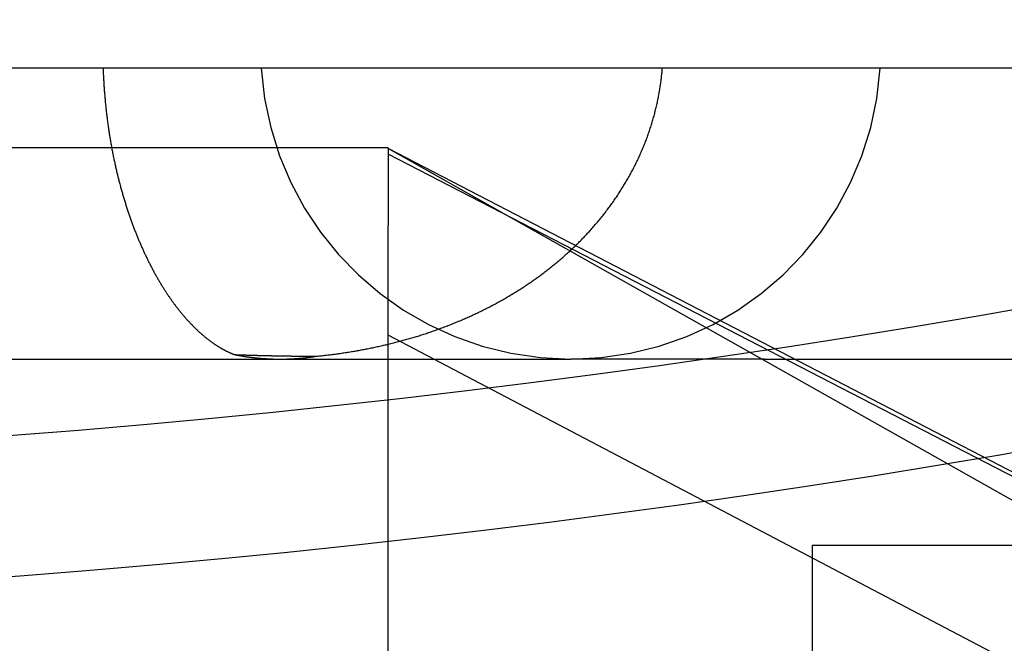
# Model space of a CAD drawing. Extents: x -59 to 285, y -226 to 2000.
# Drawn here: x 4 to 9, y -212 to -209 of the extents above; entities that cross this region are included whole.
import ezdxf

# ---------------------------------------------------------------- set-up
doc = ezdxf.new("R2010")
doc.units = 0
doc.header["$LTSCALE"] = 10
doc.linetypes.add('VERDECKT', pattern=[9.525, 6.35, -3.175])
doc.layers.get('0').update_dxf_attribs({"linetype": 'CONTINUOUS'})
doc.layers.add('STEMPEL', color=3, linetype='CONTINUOUS')

# ---------------------------------------------------------------- blocks, each defined once
blk = doc.blocks.new('A$C2731FFB5')
at = {"color": 1, "linetype": 'VERDECKT'}
for p, q in [((45.5, -50.9514), (-45.5, -50.9514)), ((6.0123, -51.3614), (-5.9877, -51.3614)), ((6.0123, -51.366), (6.0123, -51.3614)), ((6.0123, -51.366), (6.0123, -51.4073)), ((11.0123, -53.956), (6.0123, -51.366)), ((11.0123, -54.1831), (6.0123, -51.366)), ((10.8326, -53.882), (6.0123, -51.3951)), ((6.0123, -51.4073), (6.0123, -51.4484)), ((6.0123, -51.4484), (6.0123, -51.4892)), ((6.0123, -51.4892), (6.0123, -51.5295)), ((6.0123, -51.5295), (6.0123, -51.5693)), ((6.0123, -51.5693), (6.0123, -51.6084)), ((6.0123, -51.6084), (6.0123, -51.6468)), ((6.0123, -51.6468), (6.0123, -51.6853)), ((6.0123, -51.6853), (6.0123, -51.7246)), ((6.0123, -51.7246), (6.0123, -51.7645)), ((6.0123, -52.3288), (6.0123, -51.7645)), ((10.8326, -54.8576), (6.0123, -52.3288)), ((6.0123, -52.3915), (6.0123, -52.3288)), ((6.0123, -55.0589), (6.0123, -52.3915)), ((-1.1456, -52.4514), (4.2544, -52.4514)), ((4.2544, -52.4514), (6.9544, -52.4514)), ((7.9544, -52.4514), (6.9544, -52.4514)), ((7.9544, -52.4514), (10.7944, -52.4514)), ((8.1999, -53.4123), (8.1999, -55.1514)), ((10.5346, -53.4123), (8.1999, -53.4123))]:
    blk.add_line(p, q, dxfattribs=at)
at = {"color": 1}
for points in [[(4.5414, -50.9514, 0), (4.5416, -50.9575, 0), (4.5419, -50.9637, 0), (4.5421, -50.9698, 0), (4.5424, -50.976, 0), (4.5427, -50.9821, 0), (4.543, -50.9883, 0), (4.5432, -50.9944, 0), (4.5436, -51.0005, 0), (4.5439, -51.0067, 0), (4.5442, -51.0128, 0), (4.5446, -51.0189, 0), (4.5449, -51.025, 0), (4.5453, -51.0312, 0), (4.5457, -51.0373, 0), (4.5461, -51.0434, 0), (4.5465, -51.0495, 0), (4.547, -51.0556, 0), (4.5474, -51.0617, 0), (4.5479, -51.0678, 0), (4.5483, -51.0738, 0), (4.5488, -51.0799, 0), (4.5493, -51.086, 0), (4.5498, -51.0921, 0), (4.5503, -51.0981, 0), (4.5508, -51.1042, 0), (4.5514, -51.1102, 0), (4.5519, -51.1163, 0), (4.5525, -51.1223, 0), (4.5531, -51.1284, 0), (4.5537, -51.1344, 0), (4.5543, -51.1404, 0), (4.5549, -51.1465, 0), (4.5555, -51.1525, 0), (4.5562, -51.1585, 0), (4.5568, -51.1645, 0), (4.5575, -51.1705, 0), (4.5582, -51.1765, 0), (4.5589, -51.1825, 0), (4.5596, -51.1884, 0), (4.5603, -51.1944, 0), (4.561, -51.2004, 0), (4.5618, -51.2064, 0), (4.5625, -51.2123, 0), (4.5633, -51.2183, 0), (4.5641, -51.2242, 0), (4.5649, -51.2301, 0), (4.5657, -51.2361, 0), (4.5665, -51.242, 0), (4.5673, -51.2479, 0), (4.5682, -51.2538, 0), (4.569, -51.2597, 0), (4.5699, -51.2656, 0), (4.5708, -51.2715, 0), (4.5717, -51.2774, 0), (4.5726, -51.2833, 0), (4.5735, -51.2892, 0), (4.5744, -51.295, 0), (4.5753, -51.3009, 0), (4.5763, -51.3067, 0), (4.5773, -51.3126, 0), (4.5782, -51.3184, 0), (4.5792, -51.3242, 0), (4.5802, -51.33, 0), (4.5812, -51.3358, 0), (4.5823, -51.3416, 0), (4.5833, -51.3474, 0), (4.5843, -51.3532, 0), (4.5854, -51.359, 0), (4.5865, -51.3648, 0), (4.5875, -51.3705, 0), (4.5886, -51.3763, 0), (4.5897, -51.382, 0), (4.5908, -51.3878, 0), (4.592, -51.3935, 0), (4.5931, -51.3992, 0), (4.5942, -51.4049, 0), (4.5954, -51.4105, 0), (4.5966, -51.4162, 0), (4.5978, -51.4219, 0), (4.599, -51.4275, 0), (4.6002, -51.4331, 0), (4.6014, -51.4388, 0), (4.6026, -51.4444, 0), (4.6038, -51.45, 0), (4.6051, -51.4555, 0), (4.6063, -51.4611, 0), (4.6076, -51.4667, 0), (4.6088, -51.4722, 0), (4.6101, -51.4777, 0), (4.6114, -51.4833, 0), (4.6127, -51.4888, 0), (4.614, -51.4943, 0), (4.6154, -51.4997, 0), (4.6167, -51.5052, 0), (4.618, -51.5107, 0), (4.6194, -51.5161, 0), (4.6208, -51.5215, 0), (4.6221, -51.527, 0), (4.6235, -51.5324, 0), (4.6249, -51.5377, 0), (4.6263, -51.5431, 0), (4.6277, -51.5485, 0), (4.6292, -51.5538, 0), (4.6306, -51.5592, 0), (4.632, -51.5645, 0), (4.6335, -51.5698, 0), (4.6349, -51.5751, 0), (4.6364, -51.5804, 0), (4.6379, -51.5857, 0), (4.6394, -51.5909, 0), (4.6409, -51.5962, 0), (4.6424, -51.6014, 0), (4.6439, -51.6066, 0), (4.6454, -51.6119, 0), (4.647, -51.6171, 0), (4.6485, -51.6222, 0), (4.6501, -51.6274, 0), (4.6516, -51.6326, 0), (4.6532, -51.6377, 0), (4.6548, -51.6428, 0), (4.6564, -51.6479, 0), (4.658, -51.653, 0), (4.6596, -51.6581, 0), (4.6612, -51.6632, 0), (4.6628, -51.6682, 0), (4.6644, -51.6733, 0), (4.6661, -51.6783, 0), (4.6677, -51.6833, 0), (4.6694, -51.6883, 0), (4.6711, -51.6933, 0), (4.6727, -51.6983, 0), (4.6744, -51.7033, 0), (4.6761, -51.7082, 0), (4.6778, -51.7131, 0), (4.6795, -51.7181, 0), (4.6812, -51.723, 0), (4.6829, -51.7279, 0), (4.6847, -51.7327, 0), (4.6864, -51.7376, 0), (4.6882, -51.7424, 0), (4.6899, -51.7473, 0), (4.6917, -51.7521, 0), (4.6935, -51.7569, 0), (4.6952, -51.7617, 0), (4.697, -51.7665, 0), (4.6988, -51.7712, 0), (4.7006, -51.776, 0), (4.7024, -51.7807, 0), (4.7043, -51.7854, 0), (4.7061, -51.7901, 0), (4.7079, -51.7948, 0), (4.7098, -51.7995, 0), (4.7116, -51.8041, 0), (4.7135, -51.8088, 0), (4.7153, -51.8134, 0), (4.7172, -51.818, 0), (4.7191, -51.8226, 0), (4.721, -51.8272, 0), (4.7229, -51.8318, 0), (4.7248, -51.8363, 0), (4.7267, -51.8408, 0), (4.7286, -51.8454, 0), (4.7305, -51.8499, 0), (4.7324, -51.8544, 0), (4.7344, -51.8588, 0), (4.7363, -51.8633, 0), (4.7382, -51.8677, 0), (4.7402, -51.8721, 0), (4.7421, -51.8765, 0), (4.7441, -51.8809, 0), (4.7461, -51.8853, 0), (4.748, -51.8896, 0), (4.75, -51.8939, 0), (4.752, -51.8983, 0), (4.754, -51.9026, 0), (4.756, -51.9068, 0), (4.758, -51.9111, 0), (4.76, -51.9153, 0), (4.762, -51.9196, 0), (4.764, -51.9238, 0), (4.766, -51.928, 0), (4.7681, -51.9322, 0), (4.7701, -51.9363, 0), (4.7721, -51.9405, 0), (4.7742, -51.9446, 0), (4.7762, -51.9487, 0), (4.7783, -51.9528, 0), (4.7803, -51.9569, 0), (4.7824, -51.9609, 0), (4.7845, -51.965, 0), (4.7865, -51.969, 0), (4.7886, -51.973, 0), (4.7907, -51.977, 0), (4.7928, -51.981, 0), (4.7949, -51.9849, 0), (4.797, -51.9889, 0), (4.7991, -51.9928, 0), (4.8012, -51.9967, 0), (4.8033, -52.0006, 0), (4.8054, -52.0045, 0), (4.8075, -52.0083, 0), (4.8096, -52.0122, 0), (4.8118, -52.016, 0), (4.8139, -52.0198, 0), (4.816, -52.0236, 0), (4.8182, -52.0273, 0), (4.8203, -52.0311, 0), (4.8224, -52.0348, 0), (4.8246, -52.0386, 0), (4.8268, -52.0423, 0), (4.8289, -52.0459, 0), (4.8311, -52.0496, 0), (4.8332, -52.0533, 0), (4.8354, -52.0569, 0), (4.8376, -52.0605, 0), (4.8398, -52.0641, 0), (4.842, -52.0677, 0), (4.8441, -52.0713, 0), (4.8463, -52.0748, 0), (4.8485, -52.0783, 0), (4.8507, -52.0819, 0), (4.8529, -52.0854, 0), (4.8551, -52.0888, 0), (4.8573, -52.0923, 0), (4.8595, -52.0958, 0), (4.8618, -52.0992, 0), (4.864, -52.1026, 0), (4.8662, -52.106, 0), (4.8684, -52.1094, 0), (4.8707, -52.1127, 0), (4.8729, -52.1161, 0), (4.8751, -52.1194, 0), (4.8773, -52.1227, 0), (4.8796, -52.126, 0), (4.8818, -52.1293, 0), (4.8841, -52.1325, 0), (4.8863, -52.1358, 0), (4.8886, -52.139, 0), (4.8908, -52.1422, 0), (4.8931, -52.1454, 0), (4.8953, -52.1486, 0), (4.8976, -52.1518, 0), (4.8998, -52.1549, 0), (4.9021, -52.158, 0), (4.9044, -52.1611, 0), (4.9066, -52.1642, 0), (4.9089, -52.1673, 0), (4.9112, -52.1703, 0), (4.9135, -52.1734, 0), (4.9158, -52.1764, 0), (4.918, -52.1794, 0), (4.9203, -52.1824, 0), (4.9226, -52.1854, 0), (4.9249, -52.1883, 0), (4.9272, -52.1913, 0), (4.9295, -52.1942, 0), (4.9318, -52.1971, 0), (4.9341, -52.2, 0), (4.9364, -52.2028, 0), (4.9386, -52.2057, 0), (4.9409, -52.2085, 0), (4.9432, -52.2113, 0), (4.9455, -52.2141, 0), (4.9479, -52.2169, 0), (4.9502, -52.2197, 0), (4.9525, -52.2224, 0), (4.9548, -52.2252, 0), (4.9571, -52.2279, 0), (4.9594, -52.2306, 0), (4.9617, -52.2332, 0), (4.964, -52.2359, 0), (4.9663, -52.2385, 0), (4.9686, -52.2412, 0), (4.9709, -52.2438, 0), (4.9732, -52.2464, 0), (4.9756, -52.2489, 0), (4.9779, -52.2515, 0), (4.9802, -52.254, 0), (4.9825, -52.2565, 0), (4.9848, -52.259, 0), (4.9871, -52.2615, 0), (4.9894, -52.264, 0), (4.9918, -52.2664, 0), (4.9941, -52.2689, 0), (4.9964, -52.2713, 0), (4.9987, -52.2737, 0), (5.001, -52.2761, 0), (5.0033, -52.2784, 0), (5.0057, -52.2808, 0), (5.008, -52.2831, 0), (5.0103, -52.2854, 0), (5.0126, -52.2877, 0), (5.0149, -52.29, 0), (5.0172, -52.2923, 0), (5.0196, -52.2945, 0), (5.0219, -52.2968, 0), (5.0242, -52.299, 0), (5.0265, -52.3012, 0), (5.0288, -52.3033, 0), (5.0312, -52.3055, 0), (5.0335, -52.3076, 0), (5.0358, -52.3098, 0), (5.0381, -52.3119, 0), (5.0404, -52.314, 0), (5.0427, -52.3161, 0), (5.045, -52.3181, 0), (5.0473, -52.3202, 0), (5.0497, -52.3222, 0), (5.052, -52.3242, 0), (5.0543, -52.3262, 0), (5.0566, -52.3282, 0), (5.0589, -52.3301, 0), (5.0612, -52.3321, 0), (5.0635, -52.334, 0), (5.0659, -52.3359, 0), (5.0682, -52.3378, 0), (5.0705, -52.3397, 0), (5.0728, -52.3416, 0), (5.0751, -52.3434, 0), (5.0774, -52.3452, 0), (5.0797, -52.347, 0), (5.082, -52.3488, 0), (5.0843, -52.3506, 0), (5.0866, -52.3524, 0), (5.0889, -52.3541, 0), (5.0912, -52.3559, 0), (5.0935, -52.3576, 0), (5.0958, -52.3593, 0), (5.0981, -52.361, 0), (5.1004, -52.3626, 0), (5.1027, -52.3643, 0), (5.105, -52.3659, 0), (5.1072, -52.3675, 0), (5.1095, -52.3691, 0), (5.1118, -52.3707, 0), (5.1141, -52.3723, 0), (5.1164, -52.3738, 0), (5.1187, -52.3754, 0), (5.1209, -52.3769, 0), (5.1232, -52.3784, 0), (5.1255, -52.3799, 0), (5.1278, -52.3813, 0), (5.1301, -52.3828, 0), (5.1323, -52.3842, 0), (5.1346, -52.3857, 0), (5.1369, -52.3871, 0), (5.1391, -52.3885, 0), (5.1414, -52.3898, 0), (5.1437, -52.3912, 0), (5.1459, -52.3925, 0), (5.1482, -52.3939, 0), (5.1504, -52.3952, 0), (5.1527, -52.3965, 0), (5.155, -52.3978, 0), (5.1572, -52.399, 0), (5.1594, -52.4003, 0), (5.1617, -52.4015, 0), (5.1639, -52.4027, 0), (5.1662, -52.4039, 0), (5.1684, -52.4051, 0), (5.1707, -52.4063, 0), (5.1729, -52.4074, 0), (5.1751, -52.4086, 0), (5.1773, -52.4097, 0), (5.1796, -52.4108, 0), (5.1818, -52.4119, 0), (5.184, -52.413, 0), (5.1862, -52.414, 0), (5.1884, -52.4151, 0), (5.1906, -52.4161, 0), (5.1929, -52.4171, 0), (5.1951, -52.4181, 0), (5.1973, -52.4191, 0), (5.1995, -52.4201, 0), (5.2017, -52.421, 0), (5.2039, -52.422, 0), (5.2061, -52.4229, 0), (5.2082, -52.4238, 0), (5.2104, -52.4247, 0), (5.2126, -52.4256, 0), (5.2148, -52.4264, 0), (5.217, -52.4273, 0), (5.2191, -52.4281, 0)], [(5.6429, -52.4365, 0), (5.6493, -52.4358, 0), (5.6558, -52.4352, 0), (5.6622, -52.4345, 0), (5.6686, -52.4338, 0), (5.675, -52.4331, 0), (5.6815, -52.4324, 0), (5.6879, -52.4317, 0), (5.6943, -52.4309, 0), (5.7007, -52.4301, 0), (5.7072, -52.4294, 0), (5.7136, -52.4286, 0), (5.72, -52.4278, 0), (5.7264, -52.427, 0), (5.7329, -52.4261, 0), (5.7393, -52.4253, 0), (5.7457, -52.4244, 0), (5.7521, -52.4235, 0), (5.7585, -52.4226, 0), (5.765, -52.4217, 0), (5.7714, -52.4208, 0), (5.7778, -52.4198, 0), (5.7842, -52.4189, 0), (5.7906, -52.4179, 0), (5.797, -52.4169, 0), (5.8034, -52.4159, 0), (5.8099, -52.4149, 0), (5.8163, -52.4139, 0), (5.8227, -52.4128, 0), (5.8291, -52.4118, 0), (5.8355, -52.4107, 0), (5.8419, -52.4096, 0), (5.8483, -52.4085, 0), (5.8547, -52.4074, 0), (5.8611, -52.4062, 0), (5.8675, -52.4051, 0), (5.8739, -52.4039, 0), (5.8803, -52.4027, 0), (5.8867, -52.4015, 0), (5.8931, -52.4003, 0), (5.8995, -52.399, 0), (5.9059, -52.3978, 0), (5.9123, -52.3965, 0), (5.9187, -52.3952, 0), (5.9251, -52.3939, 0), (5.9315, -52.3926, 0), (5.9379, -52.3913, 0), (5.9443, -52.39, 0), (5.9506, -52.3886, 0), (5.957, -52.3872, 0), (5.9634, -52.3858, 0), (5.9698, -52.3844, 0), (5.9761, -52.383, 0), (5.9825, -52.3815, 0), (5.9889, -52.3801, 0), (5.9952, -52.3786, 0), (6.0016, -52.3771, 0), (6.0079, -52.3756, 0), (6.0143, -52.3741, 0), (6.0206, -52.3725, 0), (6.027, -52.371, 0), (6.0333, -52.3694, 0), (6.0397, -52.3678, 0), (6.046, -52.3662, 0), (6.0523, -52.3646, 0), (6.0587, -52.3629, 0), (6.065, -52.3613, 0), (6.0713, -52.3596, 0), (6.0777, -52.3579, 0), (6.084, -52.3562, 0), (6.0903, -52.3545, 0), (6.0966, -52.3528, 0), (6.1029, -52.351, 0), (6.1092, -52.3492, 0), (6.1155, -52.3474, 0), (6.1218, -52.3456, 0), (6.1281, -52.3438, 0), (6.1344, -52.342, 0), (6.1406, -52.3401, 0), (6.1469, -52.3382, 0), (6.1532, -52.3363, 0), (6.1594, -52.3344, 0), (6.1657, -52.3325, 0), (6.172, -52.3306, 0), (6.1782, -52.3286, 0), (6.1845, -52.3266, 0), (6.1907, -52.3246, 0), (6.1969, -52.3226, 0), (6.2032, -52.3206, 0), (6.2094, -52.3185, 0), (6.2156, -52.3165, 0), (6.2218, -52.3144, 0), (6.228, -52.3123, 0), (6.2343, -52.3102, 0), (6.2405, -52.3081, 0), (6.2467, -52.3059, 0), (6.2528, -52.3037, 0), (6.259, -52.3015, 0), (6.2652, -52.2993, 0), (6.2714, -52.2971, 0), (6.2776, -52.2949, 0), (6.2837, -52.2926, 0), (6.2899, -52.2903, 0), (6.296, -52.2881, 0), (6.3022, -52.2857, 0), (6.3083, -52.2834, 0), (6.3144, -52.2811, 0), (6.3206, -52.2787, 0), (6.3267, -52.2763, 0), (6.3328, -52.2739, 0), (6.3389, -52.2715, 0), (6.345, -52.2691, 0), (6.3511, -52.2666, 0), (6.3572, -52.2642, 0), (6.3633, -52.2617, 0), (6.3693, -52.2592, 0), (6.3754, -52.2566, 0), (6.3815, -52.2541, 0), (6.3875, -52.2515, 0), (6.3936, -52.2489, 0), (6.3996, -52.2463, 0), (6.4057, -52.2437, 0), (6.4117, -52.2411, 0), (6.4177, -52.2384, 0), (6.4237, -52.2358, 0), (6.4297, -52.2331, 0), (6.4357, -52.2304, 0), (6.4417, -52.2276, 0), (6.4477, -52.2249, 0), (6.4537, -52.2221, 0), (6.4596, -52.2193, 0), (6.4656, -52.2165, 0), (6.4715, -52.2137, 0), (6.4775, -52.2109, 0), (6.4834, -52.208, 0), (6.4894, -52.2051, 0), (6.4953, -52.2022, 0), (6.5012, -52.1993, 0), (6.5071, -52.1964, 0), (6.513, -52.1934, 0), (6.5189, -52.1905, 0), (6.5248, -52.1875, 0), (6.5306, -52.1845, 0), (6.5365, -52.1814, 0), (6.5423, -52.1784, 0), (6.5482, -52.1753, 0), (6.554, -52.1722, 0), (6.5598, -52.1691, 0), (6.5657, -52.166, 0), (6.5715, -52.1629, 0), (6.5773, -52.1597, 0), (6.5831, -52.1565, 0), (6.5888, -52.1533, 0), (6.5946, -52.1501, 0), (6.6004, -52.1469, 0), (6.6061, -52.1436, 0), (6.6119, -52.1403, 0), (6.6176, -52.137, 0), (6.6233, -52.1337, 0), (6.629, -52.1304, 0), (6.6347, -52.1271, 0), (6.6404, -52.1237, 0), (6.6461, -52.1203, 0), (6.6517, -52.1169, 0), (6.6574, -52.1135, 0), (6.663, -52.11, 0), (6.6686, -52.1066, 0), (6.6742, -52.1031, 0), (6.6798, -52.0996, 0), (6.6854, -52.0961, 0), (6.691, -52.0925, 0), (6.6966, -52.089, 0), (6.7021, -52.0854, 0), (6.7077, -52.0818, 0), (6.7132, -52.0782, 0), (6.7187, -52.0746, 0), (6.7242, -52.0709, 0), (6.7297, -52.0672, 0), (6.7352, -52.0636, 0), (6.7406, -52.0598, 0), (6.7461, -52.0561, 0), (6.7515, -52.0524, 0), (6.757, -52.0486, 0), (6.7624, -52.0448, 0), (6.7678, -52.041, 0), (6.7732, -52.0372, 0), (6.7785, -52.0334, 0), (6.7839, -52.0295, 0), (6.7892, -52.0256, 0), (6.7946, -52.0217, 0), (6.7999, -52.0178, 0), (6.8052, -52.0139, 0), (6.8105, -52.0099, 0), (6.8158, -52.006, 0), (6.821, -52.002, 0), (6.8263, -51.998, 0), (6.8315, -51.9939, 0), (6.8367, -51.9899, 0), (6.8419, -51.9858, 0), (6.8471, -51.9817, 0), (6.8523, -51.9776, 0), (6.8574, -51.9735, 0), (6.8626, -51.9694, 0), (6.8677, -51.9652, 0), (6.8728, -51.961, 0), (6.8779, -51.9568, 0), (6.883, -51.9526, 0), (6.8881, -51.9483, 0), (6.8931, -51.9441, 0), (6.8981, -51.9398, 0), (6.9032, -51.9355, 0), (6.9082, -51.9312, 0), (6.9131, -51.9269, 0), (6.9181, -51.9225, 0), (6.9231, -51.9181, 0), (6.928, -51.9137, 0), (6.9329, -51.9093, 0), (6.9378, -51.9049, 0), (6.9427, -51.9004, 0), (6.9476, -51.896, 0), (6.9525, -51.8915, 0), (6.9573, -51.887, 0), (6.9621, -51.8825, 0), (6.9669, -51.8779, 0), (6.9717, -51.8733, 0), (6.9765, -51.8688, 0), (6.9812, -51.8642, 0), (6.986, -51.8595, 0), (6.9907, -51.8549, 0), (6.9954, -51.8502, 0), (7.0001, -51.8455, 0), (7.0047, -51.8408, 0), (7.0094, -51.8361, 0), (7.014, -51.8314, 0), (7.0186, -51.8266, 0), (7.0232, -51.8218, 0), (7.0278, -51.8171, 0), (7.0324, -51.8122, 0), (7.0369, -51.8074, 0), (7.0414, -51.8025, 0), (7.0459, -51.7977, 0), (7.0504, -51.7928, 0), (7.0549, -51.7879, 0), (7.0593, -51.7829, 0), (7.0637, -51.778, 0), (7.0681, -51.773, 0), (7.0725, -51.768, 0), (7.0769, -51.763, 0), (7.0812, -51.758, 0), (7.0855, -51.753, 0), (7.0898, -51.7479, 0), (7.0941, -51.7429, 0), (7.0983, -51.7378, 0), (7.1026, -51.7327, 0), (7.1068, -51.7276, 0), (7.1109, -51.7224, 0), (7.1151, -51.7173, 0), (7.1193, -51.7121, 0), (7.1234, -51.7069, 0), (7.1275, -51.7017, 0), (7.1315, -51.6965, 0), (7.1356, -51.6913, 0), (7.1396, -51.686, 0), (7.1436, -51.6808, 0), (7.1476, -51.6755, 0), (7.1515, -51.6702, 0), (7.1555, -51.6649, 0), (7.1594, -51.6595, 0), (7.1633, -51.6542, 0), (7.1671, -51.6488, 0), (7.171, -51.6434, 0), (7.1748, -51.638, 0), (7.1786, -51.6326, 0), (7.1823, -51.6272, 0), (7.1861, -51.6218, 0), (7.1898, -51.6163, 0), (7.1935, -51.6108, 0), (7.1972, -51.6053, 0), (7.2008, -51.5998, 0), (7.2044, -51.5943, 0), (7.208, -51.5888, 0), (7.2116, -51.5832, 0), (7.2152, -51.5776, 0), (7.2187, -51.572, 0), (7.2222, -51.5664, 0), (7.2256, -51.5608, 0), (7.2291, -51.5552, 0), (7.2325, -51.5495, 0), (7.2359, -51.5439, 0), (7.2393, -51.5382, 0), (7.2426, -51.5325, 0), (7.2459, -51.5268, 0), (7.2492, -51.5211, 0), (7.2525, -51.5153, 0), (7.2558, -51.5096, 0), (7.259, -51.5038, 0), (7.2622, -51.498, 0), (7.2653, -51.4922, 0), (7.2685, -51.4864, 0), (7.2716, -51.4805, 0), (7.2747, -51.4747, 0), (7.2777, -51.4688, 0), (7.2808, -51.463, 0), (7.2838, -51.4571, 0), (7.2867, -51.4512, 0), (7.2897, -51.4452, 0), (7.2926, -51.4393, 0), (7.2955, -51.4333, 0), (7.2984, -51.4274, 0), (7.3012, -51.4214, 0), (7.304, -51.4154, 0), (7.3068, -51.4094, 0), (7.3096, -51.4034, 0), (7.3123, -51.3973, 0), (7.315, -51.3913, 0), (7.3177, -51.3852, 0), (7.3203, -51.3791, 0), (7.323, -51.373, 0), (7.3255, -51.3669, 0), (7.3281, -51.3608, 0), (7.3307, -51.3547, 0), (7.3331, -51.3485, 0), (7.3356, -51.3423, 0), (7.3381, -51.3362, 0), (7.3405, -51.33, 0), (7.3429, -51.3238, 0), (7.3452, -51.3176, 0), (7.3476, -51.3114, 0), (7.3498, -51.3051, 0), (7.3521, -51.2989, 0), (7.3543, -51.2927, 0), (7.3565, -51.2864, 0), (7.3587, -51.2801, 0), (7.3609, -51.2739, 0), (7.3629, -51.2676, 0), (7.365, -51.2613, 0), (7.3671, -51.255, 0), (7.3691, -51.2487, 0), (7.3711, -51.2424, 0), (7.373, -51.2361, 0), (7.3749, -51.2298, 0), (7.3768, -51.2234, 0), (7.3787, -51.2171, 0), (7.3805, -51.2107, 0), (7.3823, -51.2044, 0), (7.3841, -51.198, 0), (7.3858, -51.1916, 0), (7.3875, -51.1853, 0), (7.3891, -51.1789, 0), (7.3908, -51.1725, 0), (7.3924, -51.1661, 0), (7.394, -51.1597, 0), (7.3955, -51.1533, 0), (7.397, -51.1468, 0), (7.3985, -51.1404, 0), (7.3999, -51.134, 0), (7.4013, -51.1275, 0), (7.4027, -51.1211, 0), (7.404, -51.1146, 0), (7.4054, -51.1082, 0), (7.4066, -51.1017, 0), (7.4079, -51.0952, 0), (7.4091, -51.0887, 0), (7.4103, -51.0822, 0), (7.4114, -51.0757, 0), (7.4126, -51.0692, 0), (7.4136, -51.0627, 0), (7.4147, -51.0562, 0), (7.4157, -51.0497, 0), (7.4167, -51.0432, 0), (7.4177, -51.0367, 0), (7.4186, -51.0301, 0), (7.4195, -51.0236, 0), (7.4203, -51.0171, 0), (7.4211, -51.0105, 0), (7.4219, -51.004, 0), (7.4227, -50.9974, 0), (7.4234, -50.9908, 0), (7.4241, -50.9843, 0), (7.4248, -50.9777, 0), (7.4254, -50.9711, 0), (7.426, -50.9645, 0), (7.4265, -50.9579, 0), (7.4271, -50.9514, 0)], [(5.2191, -52.4281, 0), (5.2214, -52.4282, 0), (5.2237, -52.4283, 0), (5.226, -52.4284, 0), (5.2282, -52.4285, 0), (5.2305, -52.4285, 0), (5.2328, -52.4286, 0), (5.235, -52.4287, 0), (5.2373, -52.4288, 0), (5.2396, -52.4289, 0), (5.2418, -52.429, 0), (5.2441, -52.429, 0), (5.2464, -52.4291, 0), (5.2486, -52.4292, 0), (5.2509, -52.4293, 0), (5.2532, -52.4294, 0), (5.2554, -52.4294, 0), (5.2577, -52.4295, 0), (5.2599, -52.4296, 0), (5.2622, -52.4297, 0), (5.2645, -52.4297, 0), (5.2667, -52.4298, 0), (5.269, -52.4299, 0), (5.2713, -52.43, 0), (5.2735, -52.43, 0), (5.2758, -52.4301, 0), (5.278, -52.4302, 0), (5.2803, -52.4303, 0), (5.2826, -52.4303, 0), (5.2848, -52.4304, 0), (5.2871, -52.4305, 0), (5.2893, -52.4306, 0), (5.2916, -52.4306, 0), (5.2938, -52.4307, 0), (5.2961, -52.4308, 0), (5.2984, -52.4308, 0), (5.3006, -52.4309, 0), (5.3029, -52.431, 0), (5.3051, -52.431, 0), (5.3074, -52.4311, 0), (5.3096, -52.4312, 0), (5.3119, -52.4312, 0), (5.3141, -52.4313, 0), (5.3164, -52.4314, 0), (5.3186, -52.4314, 0), (5.3209, -52.4315, 0), (5.3232, -52.4316, 0), (5.3254, -52.4316, 0), (5.3277, -52.4317, 0), (5.3299, -52.4317, 0), (5.3322, -52.4318, 0), (5.3344, -52.4319, 0), (5.3366, -52.4319, 0), (5.3389, -52.432, 0), (5.3411, -52.432, 0), (5.3434, -52.4321, 0), (5.3456, -52.4322, 0), (5.3479, -52.4322, 0), (5.3501, -52.4323, 0), (5.3524, -52.4323, 0), (5.3546, -52.4324, 0), (5.3568, -52.4325, 0), (5.3591, -52.4325, 0), (5.3613, -52.4326, 0), (5.3636, -52.4326, 0), (5.3658, -52.4327, 0), (5.3681, -52.4327, 0), (5.3703, -52.4328, 0), (5.3725, -52.4328, 0), (5.3748, -52.4329, 0), (5.377, -52.4329, 0), (5.3793, -52.433, 0), (5.3815, -52.433, 0), (5.3837, -52.4331, 0), (5.386, -52.4331, 0), (5.3882, -52.4332, 0), (5.3904, -52.4332, 0), (5.3927, -52.4333, 0), (5.3949, -52.4333, 0), (5.3971, -52.4334, 0), (5.3994, -52.4334, 0), (5.4016, -52.4335, 0), (5.4038, -52.4335, 0), (5.4061, -52.4336, 0), (5.4083, -52.4336, 0), (5.4105, -52.4337, 0), (5.4127, -52.4337, 0), (5.415, -52.4338, 0), (5.4172, -52.4338, 0), (5.4194, -52.4339, 0), (5.4217, -52.4339, 0), (5.4239, -52.4339, 0), (5.4261, -52.434, 0), (5.4283, -52.434, 0), (5.4306, -52.4341, 0), (5.4328, -52.4341, 0), (5.435, -52.4342, 0), (5.4372, -52.4342, 0), (5.4394, -52.4342, 0), (5.4417, -52.4343, 0), (5.4439, -52.4343, 0), (5.4461, -52.4344, 0), (5.4483, -52.4344, 0), (5.4505, -52.4344, 0), (5.4528, -52.4345, 0), (5.455, -52.4345, 0), (5.4572, -52.4346, 0), (5.4594, -52.4346, 0), (5.4616, -52.4346, 0), (5.4638, -52.4347, 0), (5.4661, -52.4347, 0), (5.4683, -52.4347, 0), (5.4705, -52.4348, 0), (5.4727, -52.4348, 0), (5.4749, -52.4348, 0), (5.4771, -52.4349, 0), (5.4793, -52.4349, 0), (5.4815, -52.4349, 0), (5.4837, -52.435, 0), (5.486, -52.435, 0), (5.4882, -52.435, 0), (5.4904, -52.4351, 0), (5.4926, -52.4351, 0), (5.4948, -52.4351, 0), (5.497, -52.4352, 0), (5.4992, -52.4352, 0), (5.5014, -52.4352, 0), (5.5036, -52.4353, 0), (5.5058, -52.4353, 0), (5.508, -52.4353, 0), (5.5102, -52.4353, 0), (5.5124, -52.4354, 0), (5.5146, -52.4354, 0), (5.5168, -52.4354, 0), (5.519, -52.4355, 0), (5.5212, -52.4355, 0), (5.5234, -52.4355, 0), (5.5256, -52.4355, 0), (5.5278, -52.4356, 0), (5.53, -52.4356, 0), (5.5321, -52.4356, 0), (5.5343, -52.4356, 0), (5.5365, -52.4357, 0), (5.5387, -52.4357, 0), (5.5409, -52.4357, 0), (5.5431, -52.4357, 0), (5.5453, -52.4358, 0), (5.5475, -52.4358, 0), (5.5497, -52.4358, 0), (5.5518, -52.4358, 0), (5.554, -52.4359, 0), (5.5562, -52.4359, 0), (5.5584, -52.4359, 0), (5.5606, -52.4359, 0), (5.5628, -52.4359, 0), (5.5649, -52.436, 0), (5.5671, -52.436, 0), (5.5693, -52.436, 0), (5.5715, -52.436, 0), (5.5737, -52.436, 0), (5.5758, -52.4361, 0), (5.578, -52.4361, 0), (5.5802, -52.4361, 0), (5.5824, -52.4361, 0), (5.5845, -52.4361, 0), (5.5867, -52.4361, 0), (5.5889, -52.4362, 0), (5.5911, -52.4362, 0), (5.5932, -52.4362, 0), (5.5954, -52.4362, 0), (5.5976, -52.4362, 0), (5.5997, -52.4362, 0), (5.6019, -52.4363, 0), (5.6041, -52.4363, 0), (5.6062, -52.4363, 0), (5.6084, -52.4363, 0), (5.6106, -52.4363, 0), (5.6127, -52.4363, 0), (5.6149, -52.4363, 0), (5.617, -52.4364, 0), (5.6192, -52.4364, 0), (5.6214, -52.4364, 0), (5.6235, -52.4364, 0), (5.6257, -52.4364, 0), (5.6278, -52.4364, 0), (5.63, -52.4364, 0), (5.6322, -52.4364, 0), (5.6343, -52.4364, 0), (5.6365, -52.4365, 0), (5.6386, -52.4365, 0), (5.6408, -52.4365, 0), (5.6429, -52.4365, 0)]]:
    blk.add_polyline3d(points, dxfattribs=at)
at = {"color": 1, "linetype": 'VERDECKT'}
blk.add_polyline3d([(5.2191, -52.4281, 0), (5.2224, -52.4288, 0), (5.2257, -52.4294, 0), (5.229, -52.43, 0), (5.2323, -52.4307, 0), (5.2355, -52.4313, 0), (5.2388, -52.4319, 0), (5.2421, -52.4325, 0), (5.2454, -52.433, 0), (5.2487, -52.4336, 0), (5.252, -52.4342, 0), (5.2553, -52.4347, 0), (5.2585, -52.4353, 0), (5.2618, -52.4358, 0), (5.2651, -52.4364, 0), (5.2684, -52.4369, 0), (5.2717, -52.4374, 0), (5.275, -52.4379, 0), (5.2783, -52.4384, 0), (5.2816, -52.4389, 0), (5.2849, -52.4393, 0), (5.2882, -52.4398, 0), (5.2915, -52.4403, 0), (5.2948, -52.4407, 0), (5.2981, -52.4411, 0), (5.3014, -52.4416, 0), (5.3047, -52.442, 0), (5.308, -52.4424, 0), (5.3113, -52.4428, 0), (5.3146, -52.4432, 0), (5.3179, -52.4436, 0), (5.3213, -52.4439, 0), (5.3246, -52.4443, 0), (5.3279, -52.4447, 0), (5.3312, -52.445, 0), (5.3345, -52.4454, 0), (5.3378, -52.4457, 0), (5.3411, -52.446, 0), (5.3444, -52.4463, 0), (5.3477, -52.4466, 0), (5.3511, -52.4469, 0), (5.3544, -52.4472, 0), (5.3577, -52.4475, 0), (5.361, -52.4477, 0), (5.3643, -52.448, 0), (5.3677, -52.4482, 0), (5.371, -52.4485, 0), (5.3743, -52.4487, 0), (5.3776, -52.4489, 0), (5.3809, -52.4491, 0), (5.3842, -52.4493, 0), (5.3876, -52.4495, 0), (5.3909, -52.4497, 0), (5.3942, -52.4498, 0), (5.3975, -52.45, 0), (5.4008, -52.4502, 0), (5.4042, -52.4503, 0), (5.4075, -52.4504, 0), (5.4108, -52.4506, 0), (5.4141, -52.4507, 0), (5.4175, -52.4508, 0), (5.4208, -52.4509, 0), (5.4241, -52.451, 0), (5.4274, -52.4511, 0), (5.4307, -52.4511, 0), (5.4341, -52.4512, 0), (5.4374, -52.4512, 0), (5.4407, -52.4513, 0), (5.444, -52.4513, 0), (5.4474, -52.4513, 0), (5.4507, -52.4513, 0), (5.454, -52.4514, 0), (5.4573, -52.4514, 0), (5.4607, -52.4513, 0), (5.464, -52.4513, 0), (5.4673, -52.4513, 0), (5.4706, -52.4512, 0), (5.474, -52.4512, 0), (5.4773, -52.4511, 0), (5.4806, -52.4511, 0), (5.4839, -52.451, 0), (5.4873, -52.4509, 0), (5.4906, -52.4508, 0), (5.4939, -52.4507, 0), (5.4972, -52.4506, 0), (5.5005, -52.4505, 0), (5.5039, -52.4503, 0), (5.5072, -52.4502, 0), (5.5105, -52.45, 0), (5.5138, -52.4499, 0), (5.5172, -52.4497, 0), (5.5205, -52.4495, 0), (5.5238, -52.4493, 0), (5.5271, -52.4492, 0), (5.5304, -52.4489, 0), (5.5338, -52.4487, 0), (5.5371, -52.4485, 0), (5.5404, -52.4483, 0), (5.5437, -52.448, 0), (5.547, -52.4478, 0), (5.5503, -52.4475, 0), (5.5537, -52.4472, 0), (5.557, -52.447, 0), (5.5603, -52.4467, 0), (5.5636, -52.4464, 0), (5.5669, -52.4461, 0), (5.5702, -52.4458, 0), (5.5735, -52.4454, 0), (5.5769, -52.4451, 0), (5.5802, -52.4448, 0), (5.5835, -52.4444, 0), (5.5868, -52.444, 0), (5.5901, -52.4437, 0), (5.5934, -52.4433, 0), (5.5967, -52.4429, 0), (5.6, -52.4425, 0), (5.6033, -52.4421, 0), (5.6066, -52.4417, 0), (5.6099, -52.4412, 0), (5.6132, -52.4408, 0), (5.6165, -52.4404, 0), (5.6198, -52.4399, 0), (5.6231, -52.4395, 0), (5.6264, -52.439, 0), (5.6297, -52.4385, 0), (5.633, -52.438, 0), (5.6363, -52.4375, 0), (5.6396, -52.437, 0), (5.6429, -52.4365, 0)], dxfattribs=at)
at = {"color": 3, "linetype": 'CONTINUOUS'}
for radius in [58.5, 55.0117, 53.7252, 53]:
    blk.add_circle((0, 0), radius, dxfattribs=at)
at = {"color": 1, "linetype": 'VERDECKT'}
for radius in [57, 54.5, 51]:
    blk.add_circle((0, 0), radius, dxfattribs=at)
for start, end in [(183.5833, 270), (270, 356.4167)]:
    blk.add_arc((6.9544, -50.8514), 1.6, start, end, dxfattribs=at)

msp = doc.modelspace()

# ---------------------------------------------------------------- block references
at = {"layer": 'STEMPEL'}
msp.add_blockref('A$C2731FFB5', (0, -158.5), dxfattribs=at)

doc.saveas('drawing.dxf')
